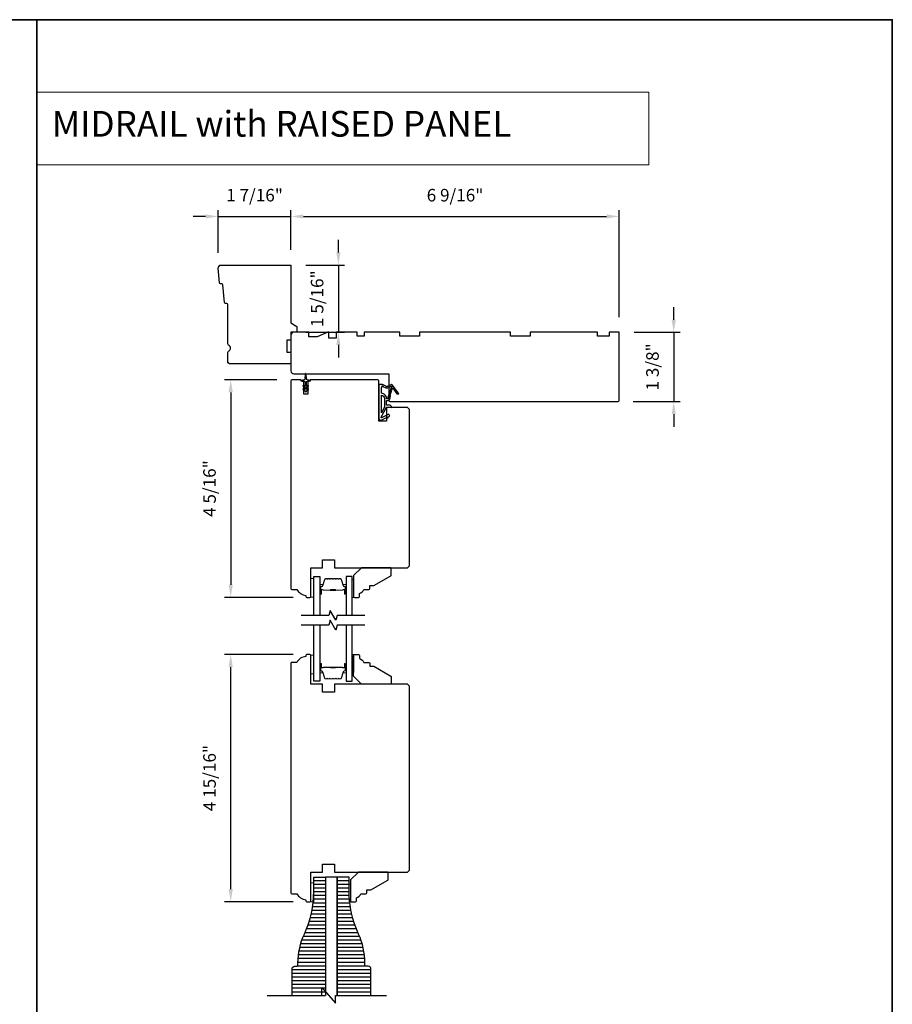
# Model space of a CAD drawing. Extents: x 3441 to 3642, y 217 to 426.
# Drawn here: x 3457 to 3475, y 271 to 291 of the extents above; entities that cross this region are included whole.
import ezdxf

# ---------------------------------------------------------------- set-up
doc = ezdxf.new("R2010")
doc.units = 0
doc.header["$LTSCALE"] = 250
doc.header["$MEASUREMENT"] = 0
doc.header["$PDMODE"] = 3
doc.header["$PDSIZE"] = -2
doc.linetypes.add('HIDDEN', pattern=[0.375, 0.25, -0.125])
doc.layers.get('DEFPOINTS').update_dxf_attribs({"color": 2, "linetype": 'CONTINUOUS'})
for name, color, linetype, lineweight in [('1', 1, 'CONTINUOUS', 13), ('2', 2, 'CONTINUOUS', 25), ('5', 7, 'HIDDEN', 9), ('6', 6, 'CONTINUOUS', 5), ('8', 7, 'CONTINUOUS', 35), ('Butal', 9, 'CONTINUOUS', 15), ('Spacer Bar', 1, 'CONTINUOUS', 9), ('Vinyl', 6, 'CONTINUOUS', 15), ('Visible (ANSI)', 7, 'CONTINUOUS', 25), ('Wood', 7, 'CONTINUOUS', 25)]:
    doc.layers.add(name, color=color, linetype=linetype, lineweight=lineweight)
for name, color, linetype in [('7', 7, 'CONTINUOUS'), ('Glass', 6, 'CONTINUOUS'), ('Layer1', 7, 'CONTINUOUS'), ('MISCELLANEOUS', 6, 'CONTINUOUS')]:
    doc.layers.add(name, color=color, linetype=linetype)
doc.styles.add('BOLD', font='txt')
doc.styles.add('ROMANS', font='romans')
doc.dimstyles.new('LWDEC$0', dxfattribs={"dimscale": 0.125, "dimtxt": 2.5, "dimasz": 1, "dimexe": 1.25, "dimexo": 3, "dimgap": 2, "dimtad": 1, "dimtoh": 1, "dimdec": 4, "dimzin": 11, "dimdsep": 46, "dimlunit": 5, "dimtxsty": 'ROMANS', "dimcen": 0, "dimdle": 1.5, "dimazin": 0, "dimtfac": 1, "dimtdec": 4, "dimtix": 1, "dimtmove": 0, "dimatfit": 3, "dimfxl": 0, "dimfrac": 2, "dimtzin": 0, "dimarcsym": 0})
pattern_1 = [(360, (3446.01379, 277.168224), (3e-17, 0.07381845), [])]

# ---------------------------------------------------------------- blocks, each defined once
blk = doc.blocks.new('11075 WEATHERSTRIP')
at = {"layer": 'MISCELLANEOUS'}
for points in [[(-4505.95, 16826.71), (-4505.87, 16826.77, 0.414214), (-4505.83, 16827.05), (-4509.15, 16831.36, 0.339454), (-4509.5, 16831.46), (-4511.61, 16830.58, -1.57384), (-4511.97, 16830.58), (-4514.04, 16831.54), (-4515.79, 16831.54), (-4515.79, 16814.54, 0.548619), (-4514.37, 16813.64), (-4512.33, 16814.59), (-4511.17, 16814.58), (-4511.38, 16815.03), (-4510.29, 16815.54), (-4510.71, 16816.44), (-4514.41, 16814.72, -0.719897), (-4514.67, 16815), (-4512.16, 16819.72, -0.244698), (-4511.93, 16819.88), (-4510.99, 16819.99), (-4509.29, 16819.9, 0.400552), (-4510.59, 16821.14), (-4511.99, 16821.14), (-4511.99, 16823.39), (-4510.99, 16823.39, 0.327819), (-4510.51, 16823.74), (-4509.92, 16825.65, -0.414214), (-4510.11, 16826.03), (-4509.09, 16829.31), (-4509.15, 16829.39, -1), (-4508.83, 16829.63), (-4506.69, 16826.85), (-4506.13, 16826.67, 0.244698)], [(-4511.11, 16824.64, -1), (-4511.11, 16824.24), (-4511.99, 16824.24), (-4511.99, 16824.55, 0.414214), (-4514.49, 16827.05), (-4514.49, 16829.79), (-4514.16, 16830.7, -1.044614), (-4513.79, 16830.54), (-4512.34, 16829.87, 0.210583), (-4511.29, 16829.85), (-4509.93, 16830.41, -0.876976), (-4509.58, 16830.61), (-4509.22, 16830.14), (-4509.84, 16829.56), (-4511.3, 16824.9, 0.506229)], [(-4514.49, 16826.05, -0.414214), (-4512.99, 16824.55), (-4512.99, 16820.07), (-4514.49, 16817.25)]]:
    blk.add_lwpolyline(points, format="xyb", close=True, dxfattribs=at)
blk = doc.blocks.new('*D530')
at = {"layer": '2', "color": 0, "linetype": 'ByBlock', "lineweight": -2}
for p, q in [((3470.258, 284.932), (3470.258, 285.182)), ((3469.471, 284.682), (3470.383, 284.682)), ((3470.258, 284.682), (3470.258, 283.304)), ((3469.451, 283.304), (3470.383, 283.304)), ((3470.258, 283.054), (3470.258, 282.804))]:
    blk.add_line(p, q, dxfattribs=at)
at = {"layer": '2', "color": 0}
for points in [[(3470.216, 284.932), (3470.299, 284.932), (3470.258, 284.682)], [(3470.216, 283.054), (3470.299, 283.054), (3470.258, 283.304)]]:
    blk.add_solid(points, dxfattribs=at)
at = {"layer": 'DEFPOINTS', "color": 0}
for p in [(3469.171, 284.682), (3469.151, 283.304), (3470.258, 283.304)]:
    blk.add_point(p, dxfattribs=at)
at = {"layer": '2', "color": 0, "insert": (3469.867, 283.993), "char_height": 0.25, "attachment_point": 5, "rotation": 90, "style": 'ROMANS'}
blk.add_mtext('1 3/8"', dxfattribs=at)
blk = doc.blocks.new('*D532')
at = {"layer": '2', "color": 0, "linetype": 'ByBlock', "lineweight": -2}
for p, q in [((3462.355, 283.737), (3461.311, 283.737)), ((3461.436, 283.487), (3461.436, 279.656)), ((3462.68, 279.406), (3461.311, 279.406))]:
    blk.add_line(p, q, dxfattribs=at)
at = {"layer": '2', "color": 0}
for points in [[(3461.394, 283.487), (3461.478, 283.487), (3461.436, 283.737)], [(3461.394, 279.656), (3461.478, 279.656), (3461.436, 279.406)]]:
    blk.add_solid(points, dxfattribs=at)
at = {"layer": 'DEFPOINTS', "color": 0}
for p in [(3462.655, 283.737), (3461.436, 279.406), (3462.98, 279.406)]:
    blk.add_point(p, dxfattribs=at)
at = {"layer": '2', "color": 0, "insert": (3461.046, 281.572), "char_height": 0.25, "attachment_point": 5, "rotation": 90, "style": 'ROMANS'}
blk.add_mtext('4 5/16"', dxfattribs=at)
blk = doc.blocks.new('*D533')
at = {"layer": '2', "color": 0, "linetype": 'ByBlock', "lineweight": -2}
for p, q in [((3461.187, 286.262), (3461.187, 287.113)), ((3462.635, 286.321), (3462.635, 287.113)), ((3460.937, 286.988), (3460.687, 286.988)), ((3461.187, 286.988), (3462.635, 286.988)), ((3462.885, 286.988), (3463.135, 286.988))]:
    blk.add_line(p, q, dxfattribs=at)
at = {"layer": '2', "color": 0}
for points in [[(3460.937, 287.03), (3460.937, 286.947), (3461.187, 286.988)], [(3462.885, 287.03), (3462.885, 286.947), (3462.635, 286.988)]]:
    blk.add_solid(points, dxfattribs=at)
at = {"layer": 'DEFPOINTS', "color": 0}
for p in [(3462.635, 286.988), (3461.187, 285.962), (3462.635, 286.021)]:
    blk.add_point(p, dxfattribs=at)
at = {"layer": '2', "color": 0, "insert": (3461.911, 287.379), "char_height": 0.25, "attachment_point": 5, "style": 'ROMANS'}
blk.add_mtext('1 7/16"', dxfattribs=at)
blk = doc.blocks.new('*D534')
at = {"layer": '2', "color": 0, "linetype": 'ByBlock', "lineweight": -2}
for p, q in [((3463.58, 286.271), (3463.58, 286.521)), ((3462.935, 286.021), (3463.705, 286.021)), ((3463.58, 286.021), (3463.58, 284.682)), ((3462.935, 284.682), (3463.705, 284.682)), ((3463.58, 284.432), (3463.58, 284.182))]:
    blk.add_line(p, q, dxfattribs=at)
at = {"layer": '2', "color": 0}
for points in [[(3463.538, 286.271), (3463.622, 286.271), (3463.58, 286.021)], [(3463.538, 284.432), (3463.622, 284.432), (3463.58, 284.682)]]:
    blk.add_solid(points, dxfattribs=at)
at = {"layer": 'DEFPOINTS', "color": 0}
for p in [(3462.635, 286.021), (3462.635, 284.682), (3463.58, 284.682)]:
    blk.add_point(p, dxfattribs=at)
at = {"layer": '2', "color": 0, "insert": (3463.189, 285.351), "char_height": 0.25, "attachment_point": 5, "rotation": 90, "style": 'ROMANS'}
blk.add_mtext('1 5/16"', dxfattribs=at)
blk = doc.blocks.new('*D535')
at = {"layer": '2', "color": 0, "linetype": 'ByBlock', "lineweight": -2}
for p, q in [((3462.635, 286.321), (3462.635, 287.113)), ((3469.171, 284.982), (3469.171, 287.113)), ((3462.885, 286.988), (3468.921, 286.988))]:
    blk.add_line(p, q, dxfattribs=at)
at = {"layer": '2', "color": 0}
for points in [[(3462.885, 287.03), (3462.885, 286.947), (3462.635, 286.988)], [(3468.921, 287.03), (3468.921, 286.947), (3469.171, 286.988)]]:
    blk.add_solid(points, dxfattribs=at)
at = {"layer": 'DEFPOINTS', "color": 0}
for p in [(3469.171, 286.988), (3462.635, 286.021), (3469.171, 284.682)]:
    blk.add_point(p, dxfattribs=at)
at = {"layer": '2', "color": 0, "insert": (3465.903, 287.379), "char_height": 0.25, "attachment_point": 5, "style": 'ROMANS'}
blk.add_mtext('6 9/16"', dxfattribs=at)
blk = doc.blocks.new('*D541')
at = {"layer": '2', "color": 0, "linetype": 'ByBlock', "lineweight": -2}
for p, q in [((3462.68, 278.27), (3461.311, 278.27)), ((3461.436, 273.599), (3461.436, 278.02)), ((3462.68, 273.349), (3461.311, 273.349))]:
    blk.add_line(p, q, dxfattribs=at)
at = {"layer": '2', "color": 0}
for points in [[(3461.394, 278.02), (3461.478, 278.02), (3461.436, 278.27)], [(3461.394, 273.599), (3461.478, 273.599), (3461.436, 273.349)]]:
    blk.add_solid(points, dxfattribs=at)
at = {"layer": 'DEFPOINTS', "color": 0}
for p in [(3461.436, 278.27), (3462.98, 278.27), (3462.98, 273.349)]:
    blk.add_point(p, dxfattribs=at)
at = {"layer": '2', "color": 0, "insert": (3461.046, 275.81), "char_height": 0.25, "attachment_point": 5, "rotation": 90, "style": 'ROMANS'}
blk.add_mtext('4 15/16"', dxfattribs=at)

msp = doc.modelspace()

# ---------------------------------------------------------------- hatches: boundary and pattern name
at = {"layer": 'Layer1'}
h = msp.add_hatch(dxfattribs=at)
h.set_pattern_fill('ANSI31', color=65, scale=0.590548, angle=-45, style=0)
h.set_pattern_definition(pattern_1)
edge = h.paths.add_edge_path()
edge.add_line((3463.3262, 271.48399), (3462.65691, 271.48399))
edge.add_line((3462.65691, 271.48399), (3462.65691, 272.00933))
edge.add_arc((3462.71321, 272.00933), 0.0563, 450, 540, ccw=False)
edge.add_line((3462.71321, 272.06563), (3462.75888, 272.06563))
edge.add_arc((3462.75888, 272.08177), 0.01614, 270, 360)
edge.add_line((3462.77502, 272.08177), (3462.77502, 272.13276))
edge.add_arc((3464.18169, 272.11805), 1.40674, 515.338729, 539.400819, ccw=False)
edge.add_arc((3461.04275, 273.55923), 2.04723, 335.338729, 360)
edge.add_line((3463.08998, 273.55923), (3463.08998, 273.83727))
edge.add_line((3463.08998, 273.83727), (3463.3262, 273.83727))
edge.add_line((3463.3262, 273.83727), (3463.3262, 271.48399))
h = msp.add_hatch(dxfattribs=at)
h.set_pattern_fill('ANSI31', color=65, scale=0.590548, angle=-45, style=0)
h.set_pattern_definition(pattern_1)
edge = h.paths.add_edge_path()
edge.add_line((3463.55849, 271.48399), (3464.22777, 271.48399))
edge.add_line((3464.22777, 271.48399), (3464.22777, 272.00933))
edge.add_arc((3464.17147, 272.00933), 0.0563, 0, 90)
edge.add_line((3464.17147, 272.06563), (3464.12581, 272.06563))
edge.add_arc((3464.12581, 272.08177), 0.01614, 180, 270, ccw=False)
edge.add_line((3464.10966, 272.08177), (3464.10966, 272.13276))
edge.add_arc((3462.703, 272.11805), 1.40674, 0.599181, 24.661271)
edge.add_arc((3465.84194, 273.55923), 2.04723, 180, 204.661271, ccw=False)
edge.add_line((3463.7947, 273.55923), (3463.7947, 273.83727))
edge.add_line((3463.7947, 273.83727), (3463.55849, 273.83727))
edge.add_line((3463.55849, 273.83727), (3463.55849, 271.48399))

# ---------------------------------------------------------------- linework, layer by layer
at = {"layer": '1', "linetype": 'Continuous'}
msp.add_lwpolyline([(3457.57412, 289.45894), (3469.76079, 289.45894), (3469.76079, 288.01355), (3457.57412, 288.01355)], close=True, dxfattribs=at)
at = {"layer": '6'}
for points in [[(3463.08801, 279.40796), (3463.08801, 279.78198), (3463.02896, 279.78198), (3463.02896, 279.40796)], [(3463.08801, 277.88319), (3463.08801, 278.2572), (3463.02896, 278.2572), (3463.02896, 277.88319)], [(3463.08801, 273.34921), (3463.08801, 273.72322), (3463.02896, 273.72322), (3463.02896, 273.34921)]]:
    msp.add_lwpolyline(points, close=True, dxfattribs=at)
at = {"layer": '7', "flags": 128}
for points in [[(3464.10564, 279.04799), (3463.55503, 279.04799), (3463.52865, 278.94956), (3463.415, 279.14641), (3463.38863, 279.04799), (3462.83801, 279.04799)], [(3464.10564, 278.85114), (3463.55503, 278.85114), (3463.52865, 278.75271), (3463.415, 278.94956), (3463.38863, 278.85114), (3462.83801, 278.85114)], [(3462.16155, 271.48399), (3463.24984, 271.48399), (3463.24984, 271.64147), (3463.52543, 271.32651), (3463.52543, 271.48399), (3464.53937, 271.48399)]]:
    msp.add_lwpolyline(points, dxfattribs=at)
at = {"layer": '7'}
for points in [[(3462.65691, 271.48399), (3462.65691, 272.00933, -0.41421356), (3462.71321, 272.06563), (3462.75888, 272.06563, 0.41421356), (3462.77502, 272.08177), (3462.77502, 272.13276, -0.10537815), (3462.90326, 272.70501, 0.10802234), (3463.08998, 273.55923), (3463.08998, 273.83727), (3463.3262, 273.83727), (3463.3262, 271.48399)], [(3464.22777, 271.48399), (3464.22777, 272.00933, 0.41421356), (3464.17147, 272.06563), (3464.12581, 272.06563, -0.41421356), (3464.10966, 272.08177), (3464.10966, 272.13276, 0.10537815), (3463.98143, 272.70501, -0.10802234), (3463.7947, 273.55923), (3463.7947, 273.83727), (3463.55849, 273.83727), (3463.55849, 271.48399)]]:
    msp.add_lwpolyline(points, format="xyb", dxfattribs=at)
at = {"layer": '8', "linetype": 'Continuous'}
msp.add_line((3457.57412, 250.96155), (3457.57412, 290.90434), dxfattribs=at)
msp.add_lwpolyline([(3440.53746, 290.90434), (3474.61078, 290.90434), (3474.61078, 250.96155), (3440.53746, 250.96155)], close=True, dxfattribs=at)
at = {"layer": 'Butal'}
for points in [[(3463.21006, 279.48657), (3463.21006, 279.65108, -0.41421356), (3463.2199, 279.66092), (3463.27206, 279.66092), (3463.26472, 279.63689, -0.32975055), (3463.25057, 279.62643), (3463.24589, 279.62643, 0.41421356), (3463.22581, 279.60635), (3463.22581, 279.47673), (3463.2199, 279.47673, -0.41421356)], [(3463.73359, 279.48657), (3463.73359, 279.65108, 0.41421356), (3463.72375, 279.66092), (3463.67159, 279.66092), (3463.67894, 279.63689, 0.32975055), (3463.69308, 279.62643), (3463.69777, 279.62643, -0.41421356), (3463.71785, 279.60635), (3463.71785, 279.47673), (3463.72375, 279.47673, 0.41421356)], [(3463.21006, 278.07592), (3463.21006, 277.91141, 0.41421356), (3463.2199, 277.90157), (3463.27206, 277.90157), (3463.26472, 277.9256, 0.32975055), (3463.25057, 277.93607), (3463.24589, 277.93607, -0.41421356), (3463.22581, 277.95614), (3463.22581, 278.08576), (3463.2199, 278.08576, 0.41421356)], [(3463.73359, 278.07592), (3463.73359, 277.91141, -0.41421356), (3463.72375, 277.90157), (3463.67159, 277.90157), (3463.67894, 277.9256, -0.32975055), (3463.69308, 277.93607), (3463.69777, 277.93607, 0.41421356), (3463.71785, 277.95614), (3463.71785, 278.08576), (3463.72375, 278.08576, -0.41421356)]]:
    msp.add_lwpolyline(points, format="xyb", close=True, dxfattribs=at)
at = {"layer": 'Glass', "color": 1}
for points in [[(3463.08801, 279.04799), (3463.08801, 279.82356), (3463.21006, 279.82356), (3463.21006, 279.04799)], [(3463.85564, 279.04799), (3463.85564, 279.82356), (3463.73359, 279.82356), (3463.73359, 279.04799)], [(3463.21006, 278.85114), (3463.21006, 277.73893), (3463.08801, 277.73893), (3463.08801, 278.85114)], [(3463.73359, 278.85114), (3463.73359, 277.73893), (3463.85564, 277.73893), (3463.85564, 278.85114)]]:
    msp.add_lwpolyline(points, dxfattribs=at)
at = {"layer": 'Layer1', "color": 81}
msp.add_lwpolyline([(3463.55849, 271.48399), (3463.55849, 273.83727), (3463.32423, 273.83727), (3463.32423, 271.55645)], dxfattribs=at)
at = {"layer": 'MISCELLANEOUS'}
msp.add_lwpolyline([(3462.87883, 283.54576), (3462.91872, 283.51782), (3462.91872, 283.50286, 1), (3462.94235, 283.50286), (3462.94235, 283.51782), (3462.98224, 283.54576, 0.99999999), (3462.97095, 283.56188), (3462.94235, 283.54185), (3462.94235, 283.5816), (3462.98224, 283.60954, 1), (3462.97095, 283.62566), (3462.94235, 283.60563), (3462.94235, 283.6879, -0.41421356), (3462.96203, 283.70758), (3462.99451, 283.70758, 0.90040404), (3462.99656, 283.72705), (3462.95822, 283.7352, -0.31649848), (3462.95052, 283.7435), (3462.94942, 283.75159, -0.45372295), (3462.94622, 283.77507), (3462.93444, 283.86166, 0.87312428), (3462.92663, 283.86166), (3462.91485, 283.77507, -0.45372295), (3462.91165, 283.75159), (3462.91055, 283.7435, -0.31649848), (3462.90285, 283.7352), (3462.86451, 283.72705, 0.90040404), (3462.86656, 283.70758), (3462.89904, 283.70758, -0.41421356), (3462.91872, 283.6879), (3462.91872, 283.60563), (3462.89012, 283.62566, 1), (3462.87883, 283.60954), (3462.91872, 283.5816), (3462.91872, 283.54185), (3462.89012, 283.56188, 0.99999999), (3462.87883, 283.54576)], format="xyb", dxfattribs=at)
at = {"layer": 'Spacer Bar'}
for points in [[(3463.42531, 279.77903, 0.2262769), (3463.42143, 279.77718), (3463.41871, 279.77383, -0.47697553), (3463.41094, 279.77383), (3463.40823, 279.77718, 0.2262769), (3463.40435, 279.77903), (3463.36831, 279.77903, 0.2262769), (3463.36443, 279.77718), (3463.36171, 279.77383, -0.47697553), (3463.35394, 279.77383), (3463.35123, 279.77718, 0.2262769), (3463.34735, 279.77903), (3463.32276, 279.77903, 0.32975055), (3463.30393, 279.7651), (3463.2647, 279.63678, -0.32975055), (3463.25018, 279.62603), (3463.24549, 279.62603, 0.41421356), (3463.22581, 279.60635), (3463.22581, 279.47673, 1), (3463.24081, 279.47673), (3463.24081, 279.55011, -0.41421356), (3463.24671, 279.55601), (3463.26687, 279.55601), (3463.26687, 279.56051), (3463.24812, 279.56051, 0.41421356), (3463.23631, 279.5487), (3463.23631, 279.47673, -1), (3463.23031, 279.47673), (3463.23031, 279.60635, -0.41421356), (3463.24549, 279.62153), (3463.25018, 279.62153, 0.32975055), (3463.269, 279.63546), (3463.30824, 279.76379, -0.32975055), (3463.32276, 279.77453), (3463.34735, 279.77453, -0.2262769), (3463.34773, 279.77435), (3463.35045, 279.771, 0.47697553), (3463.36521, 279.771), (3463.36792, 279.77435, -0.2262769), (3463.36831, 279.77453), (3463.40435, 279.77453, -0.2262769), (3463.40473, 279.77435), (3463.40745, 279.771, 0.47697553), (3463.42221, 279.771), (3463.42492, 279.77435, -0.2262769), (3463.42531, 279.77453), (3463.46129, 279.77453, -0.25663287), (3463.46173, 279.77435), (3463.46445, 279.771, 0.47697553), (3463.47921, 279.771), (3463.48192, 279.77435, -0.2262769), (3463.48231, 279.77453), (3463.51829, 279.77453, -0.25663287), (3463.51873, 279.77435), (3463.52144, 279.771, 0.47697553), (3463.53621, 279.771), (3463.53892, 279.77435, -0.2262769), (3463.53931, 279.77453), (3463.57529, 279.77453, -0.25663287), (3463.57573, 279.77435), (3463.57844, 279.771, 0.47697553), (3463.59321, 279.771), (3463.59592, 279.77435, -0.2262769), (3463.59631, 279.77453), (3463.6209, 279.77453, -0.32975055), (3463.63542, 279.76379), (3463.67465, 279.63546, 0.32975055), (3463.69348, 279.62153), (3463.69816, 279.62153, -0.41421356), (3463.71335, 279.60635), (3463.71335, 279.47673, -1), (3463.70735, 279.47673), (3463.70735, 279.5487, 0.41421356), (3463.69554, 279.56051), (3463.67679, 279.56051), (3463.67679, 279.55601), (3463.69694, 279.55601, -0.41421356), (3463.70285, 279.55011), (3463.70285, 279.47673, 1), (3463.71785, 279.47673), (3463.71785, 279.60635, 0.41421356), (3463.69816, 279.62603), (3463.69348, 279.62603, -0.32975055), (3463.67896, 279.63678), (3463.63972, 279.7651, 0.32975055), (3463.6209, 279.77903), (3463.59631, 279.77903, 0.2262769), (3463.59242, 279.77718), (3463.58971, 279.77383, -0.47697553), (3463.58194, 279.77383), (3463.57923, 279.77718, 0.2262769), (3463.57534, 279.77903), (3463.53931, 279.77903, 0.2262769), (3463.53542, 279.77718), (3463.53271, 279.77383, -0.47697553), (3463.52494, 279.77383), (3463.52223, 279.77718, 0.2262769), (3463.51834, 279.77903), (3463.48231, 279.77903, 0.2262769), (3463.47842, 279.77718), (3463.47571, 279.77383, -0.47697553), (3463.46794, 279.77383), (3463.46523, 279.77718, 0.2262769), (3463.46135, 279.77903)], [(3463.24942, 279.55401), (3463.27428, 279.55401, -0.22906983), (3463.2806, 279.55109, 0.22448136), (3463.28601, 279.54853), (3463.41518, 279.54853, 0.28963953), (3463.4215, 279.55253, -0.27273596), (3463.43033, 279.55851), (3463.51332, 279.55851, -0.27273609), (3463.52216, 279.55253, 0.28963953), (3463.52848, 279.54853), (3463.65764, 279.54853, 0.22448136), (3463.66305, 279.55109, -0.22906983), (3463.66937, 279.55401), (3463.69423, 279.55401), (3463.69423, 279.55601), (3463.66939, 279.55601, 0.22858496), (3463.66151, 279.55236, -0.22448136), (3463.65764, 279.55053), (3463.52848, 279.55053, -0.28963953), (3463.52396, 279.55339, 0.27414127), (3463.51338, 279.56051), (3463.43027, 279.56051, 0.27414127), (3463.41969, 279.55339, -0.28963953), (3463.41518, 279.55053), (3463.28601, 279.55053, -0.22448136), (3463.28215, 279.55236, 0.22858496), (3463.27426, 279.55601), (3463.24942, 279.55601)], [(3463.42531, 277.78346, -0.2262769), (3463.42143, 277.78531), (3463.41871, 277.78866, 0.47697553), (3463.41094, 277.78866), (3463.40823, 277.78531, -0.2262769), (3463.40435, 277.78346), (3463.36831, 277.78346, -0.2262769), (3463.36443, 277.78531), (3463.36171, 277.78866, 0.47697553), (3463.35394, 277.78866), (3463.35123, 277.78531, -0.2262769), (3463.34735, 277.78346), (3463.32276, 277.78346, -0.32975055), (3463.30393, 277.79739), (3463.2647, 277.92571, 0.32975055), (3463.25018, 277.93646), (3463.24549, 277.93646, -0.41421356), (3463.22581, 277.95614), (3463.22581, 278.08576, -1), (3463.24081, 278.08576), (3463.24081, 278.01238, 0.41421356), (3463.24671, 278.00648), (3463.26687, 278.00648), (3463.26687, 278.00198), (3463.24812, 278.00198, -0.41421356), (3463.23631, 278.01379), (3463.23631, 278.08576, 1), (3463.23031, 278.08576), (3463.23031, 277.95614, 0.41421356), (3463.24549, 277.94096), (3463.25018, 277.94096, -0.32975055), (3463.269, 277.92703), (3463.30824, 277.79871, 0.32975055), (3463.32276, 277.78796), (3463.34735, 277.78796, 0.2262769), (3463.34773, 277.78815), (3463.35045, 277.79149, -0.47697553), (3463.36521, 277.79149), (3463.36792, 277.78815, 0.2262769), (3463.36831, 277.78796), (3463.40435, 277.78796, 0.2262769), (3463.40473, 277.78815), (3463.40745, 277.79149, -0.47697553), (3463.42221, 277.79149), (3463.42492, 277.78815, 0.2262769), (3463.42531, 277.78796), (3463.46129, 277.78796, 0.25663287), (3463.46173, 277.78815), (3463.46445, 277.79149, -0.47697553), (3463.47921, 277.79149), (3463.48192, 277.78815, 0.2262769), (3463.48231, 277.78796), (3463.51829, 277.78796, 0.25663287), (3463.51873, 277.78815), (3463.52144, 277.79149, -0.47697553), (3463.53621, 277.79149), (3463.53892, 277.78815, 0.2262769), (3463.53931, 277.78796), (3463.57529, 277.78796, 0.25663287), (3463.57573, 277.78815), (3463.57844, 277.79149, -0.47697553), (3463.59321, 277.79149), (3463.59592, 277.78815, 0.2262769), (3463.59631, 277.78796), (3463.6209, 277.78796, 0.32975055), (3463.63542, 277.79871), (3463.67465, 277.92703, -0.32975055), (3463.69348, 277.94096), (3463.69816, 277.94096, 0.41421356), (3463.71335, 277.95614), (3463.71335, 278.08576, 1), (3463.70735, 278.08576), (3463.70735, 278.01379, -0.41421356), (3463.69554, 278.00198), (3463.67679, 278.00198), (3463.67679, 278.00648), (3463.69694, 278.00648, 0.41421356), (3463.70285, 278.01238), (3463.70285, 278.08576, -1), (3463.71785, 278.08576), (3463.71785, 277.95614, -0.41421356), (3463.69816, 277.93646), (3463.69348, 277.93646, 0.32975055), (3463.67896, 277.92571), (3463.63972, 277.79739, -0.32975055), (3463.6209, 277.78346), (3463.59631, 277.78346, -0.2262769), (3463.59242, 277.78531), (3463.58971, 277.78866, 0.47697553), (3463.58194, 277.78866), (3463.57923, 277.78531, -0.2262769), (3463.57534, 277.78346), (3463.53931, 277.78346, -0.2262769), (3463.53542, 277.78531), (3463.53271, 277.78866, 0.47697553), (3463.52494, 277.78866), (3463.52223, 277.78531, -0.2262769), (3463.51834, 277.78346), (3463.48231, 277.78346, -0.2262769), (3463.47842, 277.78531), (3463.47571, 277.78866, 0.47697553), (3463.46794, 277.78866), (3463.46523, 277.78531, -0.2262769), (3463.46135, 277.78346)], [(3463.24942, 278.00848), (3463.27428, 278.00848, 0.22906983), (3463.2806, 278.0114, -0.22448136), (3463.28601, 278.01396), (3463.41518, 278.01396, -0.28963953), (3463.4215, 278.00996, 0.27273596), (3463.43033, 278.00398), (3463.51332, 278.00398, 0.27273609), (3463.52216, 278.00996, -0.28963953), (3463.52848, 278.01396), (3463.65764, 278.01396, -0.22448136), (3463.66305, 278.0114, 0.22906983), (3463.66937, 278.00848), (3463.69423, 278.00848), (3463.69423, 278.00648), (3463.66939, 278.00648, -0.22858496), (3463.66151, 278.01013, 0.22448136), (3463.65764, 278.01196), (3463.52848, 278.01196, 0.28963953), (3463.52396, 278.0091, -0.27414127), (3463.51338, 278.00198), (3463.43027, 278.00198, -0.27414127), (3463.41969, 278.0091, 0.28963953), (3463.41518, 278.01196), (3463.28601, 278.01196, 0.22448136), (3463.28215, 278.01013, -0.22858496), (3463.27426, 278.00648), (3463.24942, 278.00648)]]:
    msp.add_lwpolyline(points, format="xyb", close=True, dxfattribs=at)
for points in [[(3463.41521, 279.55053, -0.00188508), (3463.41518, 279.55053), (3463.28601, 279.55053, -0.22448136), (3463.28215, 279.55236, 0.22858496), (3463.27426, 279.55601), (3463.24942, 279.55601), (3463.24942, 279.55401), (3463.27428, 279.55401, -0.22906983), (3463.2806, 279.55109, 0.22448136), (3463.28601, 279.54853), (3463.41518, 279.54853, -0.21424516), (3463.41662, 279.54788, 0.21424516), (3463.42186, 279.54553), (3463.5218, 279.54553, 0.21424516), (3463.52703, 279.54788, -0.21424516), (3463.52848, 279.54853), (3463.65764, 279.54853, 0.22448136), (3463.66305, 279.55109, -0.22906983), (3463.66937, 279.55401), (3463.69423, 279.55401), (3463.69423, 279.55601), (3463.66939, 279.55601, 0.22858496), (3463.66151, 279.55236, -0.22448136), (3463.65764, 279.55053), (3463.52848, 279.55053, 0.21424516), (3463.52554, 279.54921, -0.21424516), (3463.5218, 279.54753), (3463.42186, 279.54753, -0.21424516), (3463.41812, 279.54921, 0.21424516), (3463.41518, 279.55053)], [(3463.41521, 278.01196, 0.00188508), (3463.41518, 278.01196), (3463.28601, 278.01196, 0.22448136), (3463.28215, 278.01013, -0.22858496), (3463.27426, 278.00648), (3463.24942, 278.00648), (3463.24942, 278.00848), (3463.27428, 278.00848, 0.22906983), (3463.2806, 278.0114, -0.22448136), (3463.28601, 278.01396), (3463.41518, 278.01396, 0.21424516), (3463.41662, 278.01461, -0.21424516), (3463.42186, 278.01696), (3463.5218, 278.01696, -0.21424516), (3463.52703, 278.01461, 0.21424516), (3463.52848, 278.01396), (3463.65764, 278.01396, -0.22448136), (3463.66305, 278.0114, 0.22906983), (3463.66937, 278.00848), (3463.69423, 278.00848), (3463.69423, 278.00648), (3463.66939, 278.00648, -0.22858496), (3463.66151, 278.01013, 0.22448136), (3463.65764, 278.01196), (3463.52848, 278.01196, -0.21424516), (3463.52554, 278.01328, 0.21424516), (3463.5218, 278.01496), (3463.42186, 278.01496, 0.21424516), (3463.41812, 278.01328, -0.21424516), (3463.41518, 278.01196)]]:
    msp.add_lwpolyline(points, format="xyb", dxfattribs=at)
at = {"layer": 'Vinyl'}
for points in [[(3463.85564, 279.40642), (3463.88517, 279.40642), (3463.88517, 279.76074), (3463.85564, 279.76074)], [(3463.85564, 278.26639), (3463.88517, 278.26639), (3463.88517, 277.91206), (3463.85564, 277.91206)], [(3463.7947, 273.34515), (3463.82423, 273.34515), (3463.82423, 273.69948), (3463.7947, 273.69948)]]:
    msp.add_lwpolyline(points, close=True, dxfattribs=at)
at = {"layer": 'Visible (ANSI)'}
msp.add_lwpolyline([(3462.75337, 273.50666, 0.23812493), (3462.93053, 273.38855), (3462.93053, 273.36886, 0.41421356), (3462.95022, 273.34918), (3463.00927, 273.34918, 0.41421356), (3463.02896, 273.36886), (3463.02896, 273.93973), (3463.26518, 273.93973), (3463.26518, 274.09721), (3463.5014, 274.09721), (3463.5014, 273.93973), (3464.95809, 273.93973), (3464.99746, 273.9791), (3464.99746, 277.64051), (3464.95809, 277.67988), (3463.5014, 277.67988), (3463.5014, 277.5224), (3463.26518, 277.5224), (3463.26518, 277.67988), (3463.02896, 277.67988), (3463.02896, 278.25074, 0.41421356), (3463.00927, 278.27043), (3462.95022, 278.27043, 0.41421356), (3462.93053, 278.25074), (3462.93053, 278.23106, 0.23812493), (3462.75337, 278.11295), (3462.65494, 278.11295, 0.41421356), (3462.63526, 278.09326), (3462.63526, 273.52634, 0.41421356), (3462.65494, 273.50666)], format="xyb", close=True, dxfattribs=at)
at = {"layer": 'Wood'}
for points in [[(3462.63528, 284.86829), (3462.75339, 284.8001), (3462.75339, 284.68199), (3462.63528, 284.68199), (3462.63528, 284.52451), (3462.55654, 284.52451), (3462.55654, 284.28829), (3462.63528, 284.28829), (3462.63528, 284.05207), (3461.4345, 284.05207, -0.41421356), (3461.37544, 284.11113), (3461.37544, 284.26474, -0.26794919), (3461.40497, 284.31589, 0.57735027), (3461.40497, 284.41817, -0.26794919), (3461.37544, 284.46932), (3461.37544, 285.23317, 0.39139246), (3461.3573, 285.25279), (3461.33059, 285.2549, -0.36397023), (3461.31254, 285.27263), (3461.27825, 285.62876, 0.36397023), (3461.2602, 285.64649), (3461.23349, 285.64859, -0.36397023), (3461.21544, 285.66633), (3461.18756, 285.95585, -0.44261709), (3461.24634, 286.02057), (3462.63528, 286.02057)], [(3462.63528, 283.91428, 0.41421356), (3462.69433, 283.85522), (3464.58409, 283.85522), (3464.58409, 283.32373, 0.41421356), (3464.60378, 283.30404), (3469.15101, 283.30404, 0.41421356), (3469.1707, 283.32373), (3469.1707, 284.68199), (3468.97385, 284.68199), (3468.97385, 284.60325), (3468.73763, 284.60325), (3468.73763, 284.68199), (3467.39905, 284.68199), (3467.39905, 284.60325), (3467.00535, 284.60325), (3467.00535, 284.68199), (3465.19433, 284.68199), (3465.19433, 284.60325), (3464.80063, 284.60325), (3464.80063, 284.68199), (3464.09197, 284.68199), (3464.09197, 284.60325), (3463.95417, 284.60325), (3463.95417, 284.68199), (3463.53803, 284.68199), (3463.53803, 284.56388), (3463.39236, 284.56388), (3463.39236, 284.68199), (3463.37267, 284.68199), (3463.15614, 284.59341), (3462.98961, 284.59341), (3462.98961, 284.68199), (3462.69433, 284.68199, 0.41421356), (3462.63528, 284.62294)], [(3462.63526, 283.71743), (3462.63526, 279.58358, 0.41421356), (3462.65494, 279.56389), (3462.75337, 279.56389, 0.23812493), (3462.93053, 279.44578), (3462.93053, 279.4261, 0.41421356), (3462.95022, 279.40641), (3463.00927, 279.40641, 0.41421356), (3463.02896, 279.4261), (3463.02896, 279.99696), (3463.26518, 279.99696), (3463.26518, 280.15444), (3463.5014, 280.15444), (3463.5014, 279.99696), (3464.95809, 279.99696), (3464.99746, 280.03633), (3464.99746, 283.14656), (3464.95809, 283.18593), (3464.53486, 283.18593), (3464.53486, 282.91034), (3464.38722, 282.91034), (3464.38722, 283.71743, 0.41421356), (3464.36754, 283.73711), (3463.01912, 283.73711), (3463.01912, 283.70758), (3462.9699, 283.70758), (3462.9699, 283.45168), (3462.89116, 283.45168), (3462.89116, 283.70758), (3462.84195, 283.70758), (3462.84195, 283.73711), (3462.65494, 283.73711, 0.41421356)], [(3463.9817, 279.40641, 0.41421356), (3464.00139, 279.4261), (3464.00139, 279.48515, 0.15305681), (3464.08895, 279.56389), (3464.18737, 279.56389, 0.41421356), (3464.20706, 279.58358), (3464.20706, 279.64263), (3464.2858, 279.64263), (3464.62146, 279.83643, 0.26794919), (3464.63131, 279.85348), (3464.63131, 279.97728, 0.41421356), (3464.61162, 279.99696), (3464.04076, 279.99696), (3463.88328, 279.83948), (3463.88328, 279.4261, 0.41421356), (3463.90296, 279.40641)], [(3463.9817, 278.27043, -0.41421356), (3464.00139, 278.25074), (3464.00139, 278.19169, -0.15305681), (3464.08895, 278.11295), (3464.18737, 278.11295, -0.41421356), (3464.20706, 278.09326), (3464.20706, 278.03421), (3464.2858, 278.03421), (3464.62146, 277.84041, -0.26794919), (3464.63131, 277.82336), (3464.63131, 277.69956, -0.41421356), (3464.61162, 277.67988), (3464.04076, 277.67988), (3463.88328, 277.83736), (3463.88328, 278.25074, -0.41421356), (3463.90296, 278.27043)], [(3463.92266, 273.34918, 0.41421356), (3463.94234, 273.36886), (3463.94234, 273.42792, 0.15305681), (3464.0299, 273.50666), (3464.12833, 273.50666, 0.41421356), (3464.14801, 273.52634), (3464.14801, 273.5854), (3464.22675, 273.5854), (3464.56242, 273.77919, 0.26794919), (3464.57226, 273.79624), (3464.57226, 273.92004, 0.41421356), (3464.55258, 273.93973), (3463.98171, 273.93973), (3463.82423, 273.78225), (3463.82423, 273.36886, 0.41421356), (3463.84392, 273.34918)]]:
    msp.add_lwpolyline(points, format="xyb", close=True, dxfattribs=at)

# ---------------------------------------------------------------- block references
at = {"layer": 'MISCELLANEOUS', "xscale": 0.03937, "yscale": 0.03937, "zscale": 0.03937}
msp.add_blockref('11075 WEATHERSTRIP', (3642.17394, -379.01327), dxfattribs=at)

# ---------------------------------------------------------------- texts
at = {"layer": '5', "linetype": 'Continuous', "lineweight": 20, "style": 'BOLD'}
msp.add_text('MIDRAIL with RAISED PANEL', height=0.511808, dxfattribs=at).set_placement((3457.87225, 288.57588))

# ---------------------------------------------------------------- dimensions: what is measured, and where the dimension line sits
at = {"layer": '2'}
for base, p1, p2, picture, middle in [((3462.63528, 286.9883), (3461.18729, 285.96151), (3462.63528, 286.02057), '*D533', (3461.91128, 287.37878)), ((3469.1707, 286.9883), (3462.63528, 286.02057), (3469.1707, 284.68199), '*D535', (3465.90299, 287.37878))]:
    dim = msp.add_linear_dim(base=base, p1=p1, p2=p2, dimstyle='LWDEC$0', override={"dimscale": 0.1, "dimasz": 2.5, "dimpost": '"', "dimarcsym": 1}, dxfattribs=at)
    dim.commit()
    dim.dimension.update_dxf_attribs({"geometry": picture, "text_midpoint": middle})
for base, p1, p2, picture, middle in [((3463.57991, 284.68199), (3462.63528, 286.02057), (3462.63528, 284.68199), '*D534', (3463.18943, 285.35128)), ((3470.2576791363, 283.3040402285), (3469.1706984395, 284.6819902285), (3469.1510134395, 283.3040402285), '*D530', (3469.8672029458, 283.9930152285)), ((3461.4360520703, 278.2704265256), (3462.9797473763, 273.3491765256), (3462.9797473763, 278.2704265256), '*D541', (3461.0455758798, 275.8098015256))]:
    dim = msp.add_linear_dim(base=base, p1=p1, p2=p2, angle=90, dimstyle='LWDEC$0', override={"dimscale": 0.1, "dimasz": 2.5, "dimpost": '"', "dimarcsym": 1}, dxfattribs=at)
    dim.commit()
    dim.dimension.update_dxf_attribs({"geometry": picture, "text_midpoint": middle})
dim = msp.add_linear_dim(base=(3461.43605, 279.40641), p1=(3462.65494, 283.73711), p2=(3462.97975, 279.40641), angle=90, dimstyle='LWDEC$0', override={"dimscale": 0.1, "dimasz": 2.5, "dimpost": '"', "dimarcsym": 1}, dxfattribs=at)
dim.commit()
dim.dimension.update_dxf_attribs({"geometry": '*D532', "text_midpoint": (3461.43605, 281.57176), "dimtype": 160})

doc.saveas('drawing.dxf')
